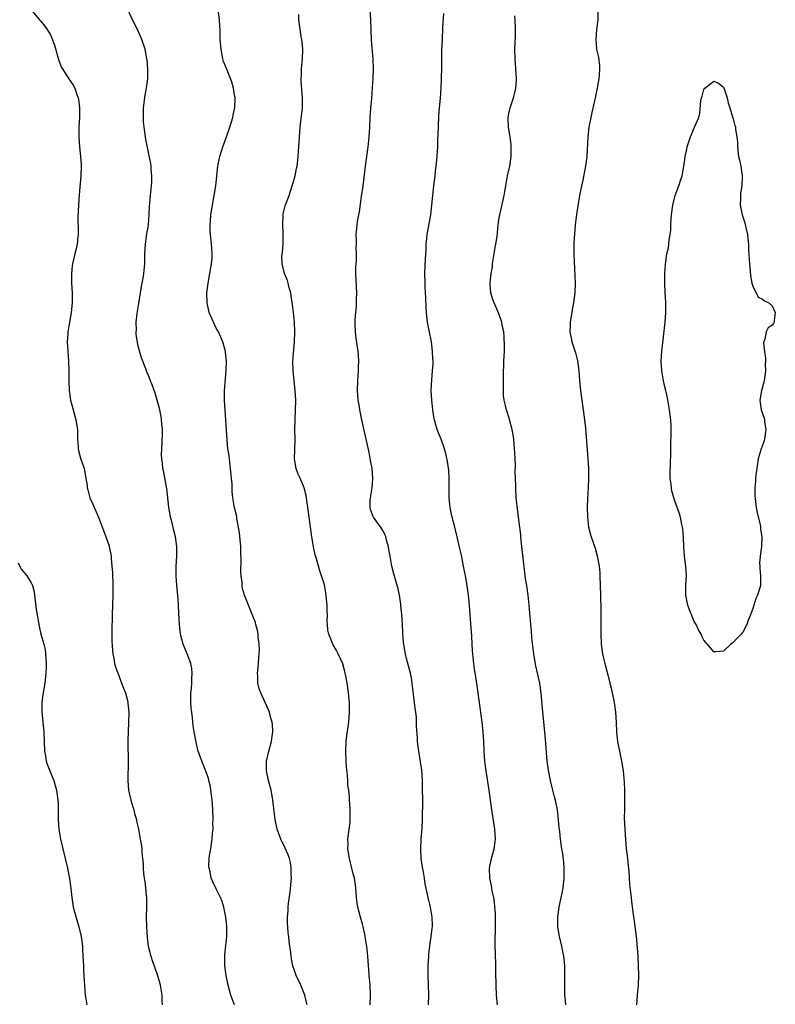
# Model space of a CAD drawing. Units: inches. Extents: x 2556000 to 2559000, y 1548000 to 1551000.
# Drawn here: x 2557671 to 2557826, y 1548615 to 1548817 of the extents above; entities that cross this region are included whole.
import ezdxf

# ---------------------------------------------------------------- set-up
doc = ezdxf.new("R2010")
doc.units = ezdxf.units.IN
doc.header["$MEASUREMENT"] = 0
doc.layers.add('LD25561548_10ft', color=72, linetype='Continuous')

msp = doc.modelspace()

# ---------------------------------------------------------------- linework, layer by layer
at = {"layer": 'LD25561548_10ft'}
for points, elevation in [([(2557673.04, 1548819.04), (2557674.74, 1548817), (2557675, 1548816.74), (2557675.76, 1548815.76), (2557676.31, 1548815), (2557677, 1548813.93), (2557677.29, 1548813.29), (2557677.82, 1548811.82), (2557678.69, 1548808.69), (2557679.27, 1548807.27), (2557679.43, 1548807), (2557680.23, 1548805.77), (2557681, 1548804.52), (2557681.62, 1548803.62), (2557681.96, 1548803), (2557682.47, 1548801.53), (2557682.69, 1548801), (2557682.74, 1548800.74), (2557682.96, 1548799), (2557682.92, 1548797), (2557682.79, 1548795), (2557682.77, 1548793), (2557682.92, 1548791), (2557683.14, 1548789), (2557683.27, 1548787.27), (2557683.27, 1548787), (2557683.22, 1548785), (2557682.86, 1548781.14), (2557682.71, 1548779), (2557682.61, 1548776.61), (2557682.66, 1548773.34), (2557682.64, 1548773), (2557682.58, 1548772.58), (2557682.45, 1548771), (2557682.2, 1548769.8), (2557681.98, 1548769), (2557681.52, 1548767), (2557681.45, 1548766.55), (2557681.31, 1548765), (2557681.33, 1548763), (2557681.41, 1548761), (2557681.41, 1548759), (2557681.23, 1548757), (2557680.89, 1548755), (2557680.63, 1548753.37), (2557680.56, 1548753), (2557680.52, 1548752.52), (2557680.44, 1548751), (2557680.55, 1548749), (2557680.71, 1548747), (2557680.78, 1548745), (2557680.78, 1548743), (2557680.84, 1548741), (2557681.1, 1548739), (2557681.61, 1548737), (2557682.21, 1548735), (2557682.55, 1548733), (2557682.56, 1548731), (2557682.66, 1548729.34), (2557682.66, 1548729), (2557682.7, 1548728.7), (2557683.15, 1548727.15), (2557683.9, 1548725), (2557684.27, 1548723), (2557684.48, 1548721.52), (2557684.54, 1548721), (2557684.62, 1548720.62), (2557685.09, 1548719), (2557685.69, 1548717.69), (2557687, 1548714.7), (2557688.37, 1548711), (2557689, 1548709.16), (2557689.04, 1548709), (2557689.41, 1548707), (2557689.44, 1548706.56), (2557689.6, 1548705), (2557689.7, 1548703.7), (2557689.79, 1548701), (2557689.77, 1548699), (2557689.68, 1548697), (2557689.62, 1548695), (2557689.58, 1548691.58), (2557689.6, 1548691), (2557689.59, 1548689.59), (2557689.69, 1548687.69), (2557689.77, 1548687), (2557689.97, 1548686.03), (2557690.14, 1548685), (2557690.33, 1548684.33), (2557690.8, 1548683), (2557691, 1548682.54), (2557691.57, 1548681), (2557691.93, 1548679.93), (2557692.34, 1548679), (2557692.83, 1548677.17), (2557692.88, 1548676.88), (2557693.04, 1548675.04), (2557693, 1548673), (2557692.9, 1548671), (2557692.85, 1548669.15), (2557692.87, 1548668.87), (2557692.9, 1548665), (2557692.83, 1548661), (2557692.99, 1548659), (2557693.45, 1548657), (2557693.78, 1548655.78), (2557694.08, 1548655), (2557694.23, 1548654.23), (2557694.61, 1548653), (2557694.66, 1548652.66), (2557695.04, 1548651), (2557695.41, 1548649), (2557695.63, 1548647.63), (2557695.71, 1548647), (2557695.75, 1548646.25), (2557695.88, 1548645), (2557695.97, 1548643.97), (2557695.98, 1548643), (2557696.05, 1548641.95), (2557696.17, 1548641), (2557696.31, 1548640.31), (2557696.45, 1548639), (2557696.59, 1548637.41), (2557696.66, 1548637), (2557696.68, 1548636.68), (2557696.69, 1548635), (2557696.64, 1548633), (2557696.66, 1548631), (2557696.81, 1548628.81), (2557697.05, 1548627.05), (2557697.55, 1548625), (2557697.89, 1548623.89), (2557698.22, 1548623), (2557698.91, 1548621), (2557699.38, 1548619.38), (2557699.48, 1548619), (2557699.8, 1548617), (2557699.82, 1548615.82), (2557699.87, 1548615)], 7250), ([(2557714.7, 1548615), (2557714.23, 1548616.23), (2557713.99, 1548617), (2557713.45, 1548619), (2557713.03, 1548621), (2557712.76, 1548623), (2557712.73, 1548625), (2557712.74, 1548625.25), (2557713.14, 1548629), (2557713.16, 1548631.16), (2557712.96, 1548632.96), (2557712.51, 1548635), (2557712.17, 1548636.17), (2557711.83, 1548637), (2557711, 1548638.8), (2557710.25, 1548640.25), (2557709.95, 1548641), (2557709.71, 1548642.29), (2557709.5, 1548643), (2557709.46, 1548643.46), (2557709.56, 1548645), (2557709.62, 1548645.62), (2557709.87, 1548647), (2557709.99, 1548647.99), (2557710.18, 1548649), (2557710.24, 1548650.24), (2557710.33, 1548651), (2557710.31, 1548652.31), (2557710.33, 1548653), (2557710.26, 1548655), (2557710.2, 1548656.2), (2557710.14, 1548657), (2557709.98, 1548658.02), (2557709.9, 1548659), (2557709.79, 1548659.79), (2557709.47, 1548661), (2557709.39, 1548661.39), (2557709, 1548662.58), (2557708.02, 1548665), (2557707.5, 1548666.49), (2557707.23, 1548667.23), (2557706.84, 1548668.84), (2557706.46, 1548671), (2557706.25, 1548672.25), (2557706.11, 1548673.89), (2557705.95, 1548675), (2557705.85, 1548675.85), (2557705.78, 1548677), (2557705.79, 1548679), (2557705.89, 1548679.89), (2557705.97, 1548681), (2557705.99, 1548682.01), (2557706.06, 1548683), (2557705.95, 1548683.95), (2557705.77, 1548685), (2557705.02, 1548687), (2557704.19, 1548689), (2557703.65, 1548691), (2557703.42, 1548693), (2557703.31, 1548695.31), (2557703.25, 1548697), (2557703.13, 1548699), (2557702.91, 1548701), (2557702.75, 1548703), (2557702.79, 1548705), (2557702.91, 1548707), (2557702.91, 1548709), (2557702.63, 1548711), (2557702.3, 1548712.3), (2557701.87, 1548714.13), (2557701.63, 1548715), (2557701.52, 1548715.52), (2557701.27, 1548717), (2557700.87, 1548720.87), (2557700.8, 1548721.2), (2557700.22, 1548724.22), (2557700.04, 1548725), (2557699.94, 1548726.06), (2557699.81, 1548727), (2557699.78, 1548727.78), (2557699.81, 1548729), (2557699.95, 1548731.95), (2557699.94, 1548733), (2557699.81, 1548734.19), (2557699.78, 1548735), (2557699.67, 1548735.67), (2557699.38, 1548737), (2557699, 1548738.54), (2557698.46, 1548740.46), (2557697.81, 1548742.19), (2557697.53, 1548743), (2557697, 1548744.3), (2557696.78, 1548744.78), (2557696.55, 1548745.45), (2557695.67, 1548747.67), (2557695, 1548750.1), (2557694.83, 1548750.83), (2557694.58, 1548752.58), (2557694.57, 1548753), (2557694.6, 1548753.4), (2557694.58, 1548755), (2557694.77, 1548756.77), (2557695.14, 1548758.86), (2557695.47, 1548761), (2557695.65, 1548762.35), (2557695.8, 1548763), (2557696.01, 1548764.01), (2557696.15, 1548765), (2557696.34, 1548767), (2557696.33, 1548768.33), (2557696.35, 1548769), (2557696.45, 1548771), (2557696.78, 1548773.22), (2557697, 1548774.46), (2557697.09, 1548775.09), (2557697.24, 1548777), (2557697.3, 1548778.7), (2557697.39, 1548779.39), (2557697.51, 1548781), (2557697.63, 1548782.37), (2557697.73, 1548783), (2557697.78, 1548783.78), (2557697.8, 1548785), (2557697.65, 1548786.35), (2557697.61, 1548787), (2557697.54, 1548787.54), (2557697, 1548790.14), (2557696.54, 1548792.54), (2557696.43, 1548793.57), (2557696.2, 1548795), (2557696.09, 1548796.09), (2557696.05, 1548797), (2557696.08, 1548797.92), (2557696.09, 1548799), (2557696.4, 1548801.6), (2557696.68, 1548803), (2557696.93, 1548804.93), (2557696.95, 1548807), (2557696.81, 1548808.81), (2557696.78, 1548809), (2557696.42, 1548811), (2557695.75, 1548813), (2557694.82, 1548815), (2557693.8, 1548817), (2557692.95, 1548819)], 7260), ([(2557754.53, 1548615), (2557754.58, 1548617), (2557754.49, 1548619), (2557754.44, 1548621), (2557754.43, 1548621.57), (2557754.46, 1548623), (2557754.56, 1548625), (2557754.6, 1548625.4), (2557754.78, 1548627), (2557755.08, 1548629), (2557755.26, 1548630.74), (2557755.3, 1548631), (2557755.32, 1548631.32), (2557755.28, 1548633), (2557754.95, 1548635), (2557754.47, 1548637), (2557754.34, 1548637.66), (2557753.84, 1548639.84), (2557753.66, 1548641), (2557753.39, 1548642.61), (2557753.25, 1548643.25), (2557753.03, 1548645), (2557752.94, 1548647), (2557753.01, 1548649), (2557753.18, 1548651.18), (2557753.28, 1548653), (2557753.31, 1548654.69), (2557753.33, 1548655.33), (2557753.28, 1548661), (2557753.12, 1548663.12), (2557752.86, 1548664.86), (2557752.52, 1548667), (2557752.27, 1548669), (2557752.25, 1548669.75), (2557752.06, 1548672.06), (2557752.06, 1548673), (2557752.03, 1548673.97), (2557751.9, 1548675), (2557751.78, 1548675.78), (2557751.66, 1548677), (2557751.18, 1548681), (2557751, 1548682.08), (2557750.82, 1548683), (2557750.01, 1548686.01), (2557749.77, 1548687), (2557749.65, 1548687.65), (2557749.46, 1548689), (2557749.41, 1548689.41), (2557749.28, 1548691.28), (2557749.19, 1548693), (2557749.04, 1548695.04), (2557748.87, 1548696.87), (2557748.82, 1548697.18), (2557748.57, 1548699), (2557748.31, 1548700.31), (2557747.39, 1548703.39), (2557747.01, 1548705), (2557746.64, 1548707), (2557746.41, 1548708.41), (2557746.3, 1548709), (2557745.98, 1548710.02), (2557745.75, 1548711), (2557745.55, 1548711.55), (2557745, 1548712.47), (2557744.82, 1548712.82), (2557743.23, 1548715), (2557743.15, 1548715.15), (2557743, 1548715.52), (2557742.62, 1548716.62), (2557742.54, 1548717), (2557742.57, 1548718.57), (2557742.63, 1548719), (2557742.96, 1548721), (2557743.12, 1548722.88), (2557743.13, 1548723), (2557742.97, 1548725), (2557742.65, 1548726.65), (2557742.31, 1548728.31), (2557741.9, 1548730.1), (2557741.61, 1548731.61), (2557740.84, 1548735), (2557740.43, 1548737), (2557740.34, 1548737.66), (2557740.12, 1548739), (2557740.01, 1548740.01), (2557739.96, 1548741), (2557740, 1548743), (2557740.11, 1548744.11), (2557740.16, 1548745), (2557740.17, 1548745.83), (2557740.24, 1548747), (2557740.16, 1548748.16), (2557740.08, 1548749), (2557739.7, 1548751.7), (2557739.56, 1548753), (2557739.5, 1548754.5), (2557739.47, 1548755), (2557739.47, 1548755.47), (2557739.58, 1548757), (2557739.72, 1548758.28), (2557739.75, 1548759), (2557739.75, 1548759.75), (2557739.81, 1548761), (2557739.77, 1548762.23), (2557739.66, 1548763.66), (2557739.6, 1548765), (2557739.6, 1548766.4), (2557739.65, 1548767), (2557739.76, 1548767.76), (2557739.76, 1548769), (2557739.67, 1548770.33), (2557739.72, 1548771), (2557739.73, 1548771.73), (2557739.67, 1548773), (2557739.81, 1548774.19), (2557739.89, 1548775), (2557740.05, 1548776.05), (2557740.35, 1548777.65), (2557740.77, 1548780.77), (2557741.09, 1548783), (2557741.59, 1548787), (2557742.15, 1548791), (2557742.36, 1548793), (2557742.46, 1548795), (2557742.53, 1548797), (2557742.69, 1548799), (2557742.88, 1548800.88), (2557743.06, 1548803.06), (2557743.16, 1548805), (2557743.21, 1548807), (2557743.14, 1548809), (2557742.81, 1548812.81), (2557742.72, 1548815), (2557742.67, 1548817), (2557742.57, 1548819)], 7290), ([(2557789.27, 1548819), (2557789.21, 1548817), (2557788.97, 1548815), (2557788.82, 1548813), (2557789, 1548811), (2557789.35, 1548809.35), (2557789.57, 1548807.57), (2557789.58, 1548807), (2557789.5, 1548805.5), (2557789.44, 1548805), (2557789.12, 1548803), (2557788.69, 1548801), (2557787.99, 1548798.01), (2557787.77, 1548797), (2557787.42, 1548795), (2557787.2, 1548793), (2557786.98, 1548789), (2557786.73, 1548787), (2557786.46, 1548785.54), (2557786.13, 1548784.13), (2557785.74, 1548782.26), (2557785.49, 1548781), (2557785.14, 1548778.86), (2557784.88, 1548777.12), (2557784.61, 1548775), (2557784.42, 1548773), (2557784.38, 1548772.38), (2557784.33, 1548771), (2557784.35, 1548769), (2557784.52, 1548764.52), (2557784.56, 1548763), (2557784.5, 1548761), (2557784.25, 1548759), (2557784.05, 1548757.95), (2557783.54, 1548755), (2557783.54, 1548754.46), (2557783.49, 1548753), (2557783.74, 1548751.74), (2557783.92, 1548751), (2557784.69, 1548748.69), (2557785.09, 1548747.09), (2557785.36, 1548745), (2557785.51, 1548743), (2557785.69, 1548741), (2557785.96, 1548739), (2557786.26, 1548737), (2557786.52, 1548735), (2557786.7, 1548733.3), (2557787.21, 1548727), (2557787.31, 1548725), (2557787.32, 1548723), (2557787.24, 1548721), (2557787.14, 1548718.86), (2557787.08, 1548717), (2557787.11, 1548715), (2557787.35, 1548713), (2557787.67, 1548711.67), (2557787.87, 1548711), (2557788.66, 1548708.66), (2557789.12, 1548707.12), (2557789.49, 1548705), (2557789.62, 1548703.62), (2557789.66, 1548703), (2557789.75, 1548701), (2557789.82, 1548699), (2557789.86, 1548695.86), (2557789.85, 1548691), (2557789.93, 1548689), (2557790.2, 1548687), (2557790.34, 1548686.34), (2557790.73, 1548684.73), (2557791.29, 1548682.71), (2557791.72, 1548681), (2557791.95, 1548679.95), (2557792.19, 1548679), (2557792.6, 1548677), (2557792.89, 1548675), (2557793.02, 1548673), (2557793.07, 1548671), (2557793.28, 1548669), (2557793.68, 1548667), (2557794.12, 1548665), (2557794.44, 1548663), (2557794.64, 1548660.64), (2557794.72, 1548659), (2557794.72, 1548657.28), (2557794.74, 1548656.74), (2557794.68, 1548655), (2557794.66, 1548653.34), (2557794.76, 1548651), (2557794.9, 1548648.9), (2557795.08, 1548647.08), (2557795.32, 1548645), (2557795.45, 1548643.45), (2557795.57, 1548642.43), (2557795.73, 1548639.73), (2557796.05, 1548637), (2557796.17, 1548636.16), (2557796.47, 1548633.53), (2557796.61, 1548632.61), (2557797.09, 1548629), (2557797.33, 1548626.67), (2557797.44, 1548625), (2557797.53, 1548623), (2557797.59, 1548621), (2557797.52, 1548619), (2557797.3, 1548617), (2557797.15, 1548615)], 7320), ([(2557729.61, 1548615), (2557729.51, 1548615.51), (2557729.17, 1548617), (2557728.31, 1548619), (2557727.35, 1548621), (2557727, 1548622.02), (2557726.69, 1548623), (2557726.41, 1548624.41), (2557726.33, 1548625), (2557726.27, 1548625.73), (2557726.1, 1548627), (2557725.96, 1548627.96), (2557725.87, 1548629), (2557725.76, 1548629.76), (2557725.66, 1548631), (2557725.62, 1548631.62), (2557725.61, 1548633), (2557725.71, 1548634.29), (2557725.73, 1548635), (2557725.83, 1548635.83), (2557726.13, 1548638.13), (2557726.37, 1548640.37), (2557726.39, 1548641), (2557726.33, 1548641.67), (2557726.35, 1548643), (2557726.2, 1548644.2), (2557725.98, 1548645), (2557725.75, 1548645.75), (2557725.13, 1548647.13), (2557724.2, 1548649), (2557723.46, 1548651), (2557723.04, 1548653), (2557722.62, 1548657), (2557722.54, 1548657.46), (2557722.23, 1548659), (2557721.97, 1548659.97), (2557721.73, 1548661), (2557721.32, 1548663), (2557721.3, 1548665), (2557721.76, 1548667), (2557722.3, 1548669), (2557722.36, 1548669.64), (2557722.56, 1548671), (2557722.5, 1548672.5), (2557722.43, 1548673), (2557722.19, 1548673.81), (2557721.91, 1548675), (2557721.64, 1548675.64), (2557720.1, 1548679), (2557719.8, 1548679.8), (2557719.54, 1548681), (2557719.52, 1548682.48), (2557719.46, 1548683), (2557719.48, 1548683.48), (2557719.63, 1548685), (2557719.72, 1548686.28), (2557719.79, 1548687), (2557719.84, 1548687.84), (2557719.8, 1548689), (2557719.61, 1548690.39), (2557719.59, 1548691), (2557719.52, 1548691.52), (2557719.13, 1548693), (2557719, 1548693.4), (2557718.57, 1548694.57), (2557717.57, 1548697), (2557716.81, 1548699), (2557716.39, 1548700.39), (2557716.3, 1548701), (2557716.29, 1548701.71), (2557716.09, 1548703), (2557716, 1548704), (2557716.07, 1548705.93), (2557716, 1548708), (2557716, 1548709), (2557715.77, 1548711.77), (2557715.58, 1548713), (2557715.23, 1548714.77), (2557715.18, 1548715.18), (2557714.72, 1548717), (2557714.68, 1548717.32), (2557714.39, 1548719), (2557714.26, 1548720.26), (2557714.24, 1548721.76), (2557714.14, 1548723), (2557713.94, 1548725), (2557713.74, 1548726.26), (2557713.67, 1548727), (2557713.63, 1548727.63), (2557713.39, 1548729), (2557713.19, 1548730.81), (2557712.98, 1548735), (2557712.69, 1548739), (2557712.7, 1548741), (2557713.04, 1548745), (2557713.06, 1548747), (2557712.87, 1548748.87), (2557712.85, 1548749), (2557712.32, 1548751), (2557711.93, 1548751.93), (2557711.44, 1548753), (2557711, 1548753.8), (2557710.39, 1548755), (2557709.54, 1548757), (2557709.09, 1548759), (2557709.07, 1548761), (2557709.31, 1548763), (2557710.04, 1548767), (2557710.13, 1548768.13), (2557710.17, 1548769), (2557710.1, 1548770.1), (2557710.02, 1548771), (2557709.8, 1548773), (2557709.75, 1548773.75), (2557709.74, 1548775), (2557709.78, 1548775.78), (2557709.88, 1548777), (2557710.19, 1548779), (2557710.59, 1548781), (2557710.93, 1548783), (2557711.3, 1548787), (2557711.69, 1548789), (2557712.32, 1548791), (2557713.06, 1548793), (2557713.75, 1548795), (2557714.11, 1548796.11), (2557714.36, 1548797), (2557714.45, 1548797.55), (2557714.77, 1548799), (2557714.83, 1548801), (2557714.78, 1548801.22), (2557714.52, 1548803), (2557714.2, 1548804.2), (2557713.91, 1548805), (2557713.06, 1548807.06), (2557712.49, 1548808.49), (2557712.36, 1548809), (2557712.23, 1548809.77), (2557711.96, 1548811), (2557711.82, 1548813), (2557711.77, 1548815), (2557711.7, 1548815.7), (2557711.63, 1548817), (2557711.42, 1548818.58)], 7270), ([(2557742.58, 1548615), (2557742.59, 1548617), (2557742.52, 1548619), (2557742.42, 1548620.42), (2557742.36, 1548621), (2557742.27, 1548622.27), (2557742.19, 1548623), (2557742.04, 1548625), (2557741.84, 1548627), (2557741.75, 1548627.75), (2557741.47, 1548629.47), (2557741.14, 1548631), (2557741, 1548631.52), (2557740.56, 1548633), (2557740.05, 1548635), (2557739.91, 1548635.91), (2557739.78, 1548637), (2557739.63, 1548639), (2557739.56, 1548639.56), (2557739.32, 1548641), (2557739, 1548642.16), (2557738.3, 1548645), (2557737.99, 1548647), (2557738.02, 1548648.02), (2557737.99, 1548649), (2557738.08, 1548649.92), (2557738.26, 1548651), (2557738.45, 1548652.45), (2557738.48, 1548653), (2557738.44, 1548653.56), (2557738.47, 1548655), (2557738.38, 1548656.38), (2557738.32, 1548657), (2557738.29, 1548657.71), (2557738.15, 1548659), (2557738, 1548660), (2557737.97, 1548661), (2557737.91, 1548662.09), (2557737.71, 1548663.71), (2557737.63, 1548665), (2557737.56, 1548667), (2557737.62, 1548669), (2557737.74, 1548670.26), (2557738.02, 1548672.02), (2557738.15, 1548673), (2557738.34, 1548675), (2557738.31, 1548677), (2557738.12, 1548679), (2557737.99, 1548679.99), (2557737.83, 1548681), (2557737.54, 1548682.46), (2557737.45, 1548683), (2557737.37, 1548683.37), (2557736.91, 1548684.91), (2557735.97, 1548687), (2557735.66, 1548687.66), (2557734.89, 1548689), (2557734.06, 1548691), (2557733.86, 1548691.86), (2557733.81, 1548693), (2557733.72, 1548693.72), (2557733.8, 1548695), (2557733.74, 1548695.74), (2557733.73, 1548697), (2557733.49, 1548699.49), (2557733.15, 1548701.15), (2557732.6, 1548703), (2557732.19, 1548704.19), (2557731.95, 1548705), (2557731.56, 1548706.44), (2557731.3, 1548707.3), (2557730.95, 1548708.95), (2557730.59, 1548711), (2557730.29, 1548713), (2557730.03, 1548715), (2557729.79, 1548717), (2557729.59, 1548718.41), (2557729.52, 1548719), (2557729.44, 1548719.44), (2557729.03, 1548721), (2557728.19, 1548723), (2557727.81, 1548723.81), (2557727.35, 1548725), (2557727.04, 1548727), (2557727.14, 1548730.86), (2557727.11, 1548733), (2557727.14, 1548735), (2557727.24, 1548737), (2557727.28, 1548739), (2557727.16, 1548741), (2557726.75, 1548745), (2557726.72, 1548747), (2557727.05, 1548751), (2557727.08, 1548753), (2557727, 1548755), (2557726.81, 1548757), (2557726.62, 1548758.62), (2557726.38, 1548760.38), (2557726.25, 1548761), (2557725.94, 1548762.06), (2557725.74, 1548763), (2557725.57, 1548763.56), (2557725.01, 1548765.01), (2557724.48, 1548767), (2557724.44, 1548768.44), (2557724.5, 1548769), (2557724.6, 1548769.4), (2557724.72, 1548771), (2557724.68, 1548772.68), (2557724.72, 1548773), (2557724.73, 1548773.27), (2557724.61, 1548775), (2557724.71, 1548777), (2557724.74, 1548777.26), (2557725.15, 1548778.85), (2557725.92, 1548781), (2557726.58, 1548783), (2557727.15, 1548785), (2557727.44, 1548786.56), (2557727.55, 1548787), (2557727.64, 1548787.64), (2557727.78, 1548789), (2557728.04, 1548793), (2557728.22, 1548795), (2557728.65, 1548799), (2557728.7, 1548801), (2557728.42, 1548804.42), (2557728.4, 1548805), (2557728.45, 1548805.55), (2557728.47, 1548807), (2557728.65, 1548809), (2557728.71, 1548811), (2557728.58, 1548812.58), (2557728.53, 1548813), (2557728.4, 1548813.6), (2557728.18, 1548815), (2557728.08, 1548816.08), (2557727.92, 1548817), (2557727.89, 1548818.11)], 7280), ([(2557768.69, 1548615), (2557768.48, 1548617), (2557768.38, 1548619), (2557768.31, 1548621.69), (2557768.29, 1548623), (2557768.24, 1548625.76), (2557768.18, 1548627), (2557768.16, 1548628.16), (2557768.18, 1548629), (2557768.24, 1548629.76), (2557768.25, 1548631), (2557768.23, 1548632.23), (2557768.26, 1548633), (2557768.23, 1548633.77), (2557768.14, 1548635), (2557768.03, 1548636.03), (2557767.89, 1548637), (2557767.59, 1548638.41), (2557767.45, 1548639.45), (2557767.11, 1548641), (2557767.03, 1548643), (2557767.42, 1548645), (2557767.79, 1548646.21), (2557767.99, 1548647), (2557768.28, 1548649), (2557768.15, 1548651), (2557767.44, 1548655.44), (2557766.94, 1548659), (2557766.32, 1548663), (2557766.08, 1548665), (2557766.02, 1548665.98), (2557765.93, 1548667), (2557765.83, 1548669), (2557765.7, 1548671), (2557765.49, 1548673), (2557764.47, 1548680.47), (2557763.93, 1548683.93), (2557763.79, 1548685), (2557763.67, 1548686.33), (2557763.59, 1548687), (2557763.54, 1548687.54), (2557763.39, 1548690.61), (2557763.08, 1548694.92), (2557762.91, 1548697), (2557762.72, 1548699), (2557762.45, 1548701), (2557762.11, 1548703), (2557761.72, 1548705), (2557761.25, 1548707.25), (2557760.89, 1548708.89), (2557760.39, 1548711), (2557759.9, 1548713), (2557759.31, 1548715.31), (2557758.96, 1548717), (2557758.77, 1548719), (2557758.78, 1548720.78), (2557758.76, 1548721.24), (2557758.77, 1548723), (2557758.67, 1548724.67), (2557758.43, 1548726.43), (2557758.08, 1548728.08), (2557757.82, 1548729), (2557757.1, 1548731), (2557756.48, 1548732.48), (2557756.3, 1548733), (2557756.05, 1548733.95), (2557755.72, 1548735), (2557755.6, 1548735.6), (2557755.41, 1548737), (2557755.19, 1548739), (2557755.09, 1548741), (2557755.2, 1548743.2), (2557755.36, 1548745), (2557755.44, 1548746.56), (2557755.44, 1548747), (2557755.41, 1548747.41), (2557755.36, 1548749), (2557755.13, 1548751), (2557754.68, 1548753.32), (2557754.34, 1548755), (2557754.2, 1548756.2), (2557754.09, 1548757), (2557754.02, 1548757.98), (2557753.99, 1548759.99), (2557753.84, 1548762.16), (2557753.8, 1548763), (2557753.77, 1548765), (2557753.9, 1548767.9), (2557754.03, 1548769.97), (2557754.05, 1548771), (2557754.16, 1548772.16), (2557754.25, 1548773), (2557754.36, 1548773.64), (2557755, 1548777), (2557755.22, 1548779), (2557755.37, 1548781), (2557755.58, 1548783), (2557755.86, 1548785), (2557755.96, 1548786.04), (2557756.1, 1548787), (2557756.22, 1548788.22), (2557756.41, 1548791), (2557756.44, 1548792.44), (2557756.52, 1548793.48), (2557756.53, 1548795), (2557756.62, 1548797.38), (2557756.74, 1548799), (2557756.94, 1548800.94), (2557757.12, 1548803), (2557757.21, 1548805), (2557757.25, 1548807.25), (2557757.23, 1548809), (2557757.24, 1548810.76), (2557757.36, 1548813), (2557757.36, 1548813.36), (2557757.48, 1548815), (2557757.48, 1548815.48), (2557757.67, 1548818.33)], 7300), ([(2557782.69, 1548615), (2557782.51, 1548616.51), (2557782.47, 1548617), (2557782.45, 1548619), (2557782.49, 1548620.49), (2557782.49, 1548622.49), (2557782.46, 1548623), (2557782.35, 1548624.35), (2557782.26, 1548625), (2557782.05, 1548625.95), (2557781.84, 1548627), (2557781.38, 1548629), (2557781.07, 1548631), (2557781.02, 1548633), (2557781.29, 1548635), (2557781.36, 1548635.35), (2557781.74, 1548637), (2557781.91, 1548637.91), (2557782.15, 1548639), (2557782.36, 1548641), (2557782.35, 1548643), (2557782.24, 1548644.24), (2557782.04, 1548646.04), (2557781.87, 1548647), (2557781.58, 1548649), (2557781.43, 1548650.57), (2557781.33, 1548651.33), (2557781.2, 1548653), (2557780.96, 1548655), (2557780.64, 1548656.64), (2557780.36, 1548657.64), (2557780.02, 1548659), (2557779.83, 1548659.83), (2557779.52, 1548661), (2557779.11, 1548663.11), (2557778.88, 1548665), (2557778.58, 1548668.58), (2557778.53, 1548669.47), (2557778.4, 1548671), (2557777.97, 1548675), (2557777.63, 1548679), (2557777.35, 1548681), (2557776.9, 1548683), (2557776.53, 1548684.53), (2557776.34, 1548685.66), (2557776.09, 1548687), (2557775.73, 1548690.27), (2557775.66, 1548691.66), (2557775.5, 1548693), (2557775.33, 1548694.67), (2557775.31, 1548695.31), (2557775.18, 1548697), (2557774.98, 1548699), (2557774.67, 1548701), (2557774.43, 1548702.43), (2557774.19, 1548704.19), (2557773.98, 1548706.02), (2557773.81, 1548707.81), (2557773.65, 1548709), (2557773.61, 1548709.61), (2557773.45, 1548711), (2557773.42, 1548711.42), (2557773.25, 1548713), (2557772.99, 1548715), (2557772.67, 1548717.33), (2557772.5, 1548719), (2557772.41, 1548721), (2557772.42, 1548721.58), (2557772.32, 1548724.32), (2557772.34, 1548725.66), (2557772.28, 1548727), (2557772.2, 1548728.2), (2557772.17, 1548729), (2557771.98, 1548731), (2557771.87, 1548731.87), (2557771.67, 1548733), (2557771.22, 1548734.78), (2557771.14, 1548735.14), (2557770.52, 1548737), (2557770.38, 1548737.62), (2557770.03, 1548739), (2557769.91, 1548739.91), (2557769.86, 1548741), (2557769.9, 1548742.1), (2557769.87, 1548743), (2557769.86, 1548743.86), (2557769.98, 1548747), (2557770.05, 1548748.05), (2557770.07, 1548749), (2557770.12, 1548750.12), (2557770.06, 1548752.06), (2557769.94, 1548753), (2557769.64, 1548754.36), (2557769.54, 1548755), (2557769.43, 1548755.43), (2557768.9, 1548756.9), (2557767.96, 1548759), (2557767.68, 1548759.68), (2557767.3, 1548761), (2557767.17, 1548762.83), (2557767.14, 1548763), (2557767.14, 1548763.14), (2557767.35, 1548765), (2557767.61, 1548766.39), (2557767.67, 1548767), (2557768.01, 1548769), (2557768.12, 1548769.88), (2557768.35, 1548771), (2557768.57, 1548772.57), (2557768.78, 1548775), (2557769, 1548776.38), (2557769.11, 1548777), (2557769.5, 1548778.5), (2557769.75, 1548779.75), (2557770.02, 1548781), (2557770.17, 1548781.83), (2557770.35, 1548783), (2557770.74, 1548785), (2557771.16, 1548787), (2557771.45, 1548789), (2557771.49, 1548791), (2557771.45, 1548791.45), (2557771.24, 1548793), (2557770.89, 1548795), (2557770.84, 1548796.84), (2557770.85, 1548797), (2557771, 1548797.82), (2557771.26, 1548799), (2557771.93, 1548801), (2557772.14, 1548801.86), (2557772.45, 1548803), (2557772.57, 1548804.57), (2557772.59, 1548805), (2557772.44, 1548807), (2557772.26, 1548809), (2557772.23, 1548811), (2557772.27, 1548812.27), (2557772.35, 1548813.65), (2557772.37, 1548815), (2557772.28, 1548817), (2557772.19, 1548817.81)], 7310), ([(2557670.33, 1548705.68), (2557670.75, 1548704.74), (2557671, 1548704.34), (2557672.16, 1548703), (2557673, 1548701.57), (2557673.3, 1548701), (2557673.67, 1548699.67), (2557674.08, 1548696.08), (2557674.65, 1548692.65), (2557675.03, 1548691.03), (2557675.62, 1548689), (2557675.87, 1548687.87), (2557676, 1548687), (2557676.03, 1548685.97), (2557676.12, 1548685), (2557676.1, 1548684.1), (2557676.03, 1548683), (2557675.8, 1548681), (2557675.48, 1548679), (2557675.43, 1548678.57), (2557675.22, 1548677), (2557675.2, 1548675.2), (2557675.2, 1548675), (2557675.64, 1548671), (2557675.77, 1548667), (2557675.95, 1548666.05), (2557676.11, 1548665), (2557676.33, 1548664.33), (2557676.85, 1548663), (2557677.48, 1548661.48), (2557677.67, 1548661), (2557677.98, 1548659.98), (2557678.25, 1548659), (2557678.5, 1548657), (2557678.53, 1548656.53), (2557678.57, 1548654.57), (2557678.58, 1548653), (2557678.7, 1548651), (2557679.02, 1548649), (2557680.45, 1548643), (2557680.91, 1548640.91), (2557681.17, 1548638.83), (2557681.34, 1548637), (2557681.56, 1548635.56), (2557681.66, 1548635), (2557681.92, 1548634.08), (2557682.36, 1548632.36), (2557682.79, 1548631), (2557683.29, 1548629), (2557683.51, 1548627.51), (2557683.54, 1548627), (2557683.54, 1548626.46), (2557683.65, 1548625), (2557683.73, 1548623), (2557683.79, 1548622.21), (2557683.87, 1548619.87), (2557683.95, 1548619), (2557684.06, 1548617.94), (2557684.12, 1548617), (2557684.21, 1548616.21), (2557684.44, 1548615)], 7240)]:
    msp.add_lwpolyline(points, dxfattribs=dict(at, elevation=elevation))
at = {"layer": 'LD25561548_10ft', "elevation": 7330}
msp.add_lwpolyline([(2557818.85, 1548777), (2557819.38, 1548775.38), (2557819.58, 1548774.42), (2557819.91, 1548773), (2557820.02, 1548772.02), (2557820.11, 1548771), (2557820.16, 1548769.84), (2557820.32, 1548767), (2557820.48, 1548765.52), (2557820.52, 1548764.52), (2557820.83, 1548763), (2557821, 1548762.37), (2557822.11, 1548760.11), (2557823, 1548759.76), (2557823.39, 1548759.39), (2557824.29, 1548759), (2557825, 1548758.39), (2557825.64, 1548757), (2557825.38, 1548755.38), (2557825.38, 1548755), (2557825.25, 1548754.75), (2557825, 1548754.39), (2557824.17, 1548753.83), (2557823.79, 1548753), (2557823.49, 1548751.49), (2557823.25, 1548751), (2557823.22, 1548750.78), (2557823.4, 1548749), (2557823.61, 1548747.61), (2557823.61, 1548747), (2557823.58, 1548746.42), (2557823.62, 1548745), (2557823.34, 1548743), (2557823.29, 1548742.71), (2557822.83, 1548741), (2557822.48, 1548739), (2557822.75, 1548737), (2557823.35, 1548735.35), (2557823.41, 1548735), (2557823.44, 1548734.56), (2557823.72, 1548733), (2557823.41, 1548731), (2557823.32, 1548730.68), (2557822.71, 1548729), (2557822.15, 1548727), (2557821.97, 1548725.97), (2557821.64, 1548723.64), (2557821.59, 1548723), (2557821.59, 1548722.41), (2557821.45, 1548721), (2557821.44, 1548719.44), (2557821.61, 1548717.61), (2557821.72, 1548717), (2557821.89, 1548715.89), (2557822.52, 1548713.48), (2557822.58, 1548713), (2557822.58, 1548712.58), (2557822.9, 1548711), (2557822.83, 1548709), (2557822.53, 1548707), (2557822.41, 1548705.59), (2557822.43, 1548705), (2557822.49, 1548704.49), (2557822.6, 1548703), (2557822.62, 1548701), (2557822.49, 1548700.49), (2557822.01, 1548699), (2557821.64, 1548698.36), (2557821, 1548696.26), (2557820.55, 1548695), (2557820.1, 1548693.9), (2557819.83, 1548693), (2557819, 1548691.41), (2557818.65, 1548691), (2557817.82, 1548690.18), (2557817, 1548689.29), (2557816.81, 1548689.19), (2557816.53, 1548689), (2557815, 1548687.52), (2557813.41, 1548687.41), (2557813, 1548687.41), (2557812.28, 1548688.28), (2557811, 1548689.76), (2557810.58, 1548690.58), (2557810.42, 1548691), (2557809.91, 1548691.91), (2557809.38, 1548693), (2557809, 1548693.59), (2557808.42, 1548695), (2557808.02, 1548696.02), (2557807.68, 1548697), (2557807.3, 1548699), (2557807.31, 1548701), (2557807.4, 1548703), (2557807.26, 1548705), (2557806.98, 1548707), (2557806.85, 1548709), (2557806.8, 1548710.8), (2557806.66, 1548712.66), (2557806.62, 1548713), (2557806.49, 1548713.51), (2557806.2, 1548715), (2557805.93, 1548715.93), (2557805, 1548718.37), (2557804.8, 1548719), (2557804.42, 1548720.42), (2557804.32, 1548721), (2557804.28, 1548721.72), (2557804.09, 1548723), (2557804.04, 1548724.04), (2557804.13, 1548725.87), (2557804.19, 1548728.19), (2557804.18, 1548729.82), (2557804.31, 1548732.31), (2557804.3, 1548733), (2557804.26, 1548733.74), (2557804.22, 1548735), (2557803.96, 1548737), (2557803.5, 1548739.5), (2557803.18, 1548741), (2557803, 1548741.73), (2557802.73, 1548743), (2557802.35, 1548745), (2557802.24, 1548747), (2557802.38, 1548749), (2557803.04, 1548755), (2557803.19, 1548757), (2557803.17, 1548759.17), (2557803.04, 1548761), (2557802.95, 1548763), (2557802.98, 1548765), (2557803.1, 1548766.9), (2557803.42, 1548769), (2557803.72, 1548770.28), (2557803.8, 1548771), (2557803.87, 1548771.87), (2557804.07, 1548773), (2557804.18, 1548773.82), (2557804.2, 1548775), (2557804.27, 1548776.27), (2557804.35, 1548777), (2557804.62, 1548779), (2557805, 1548780.71), (2557805.1, 1548781), (2557805.88, 1548783), (2557806.29, 1548784.29), (2557806.53, 1548785), (2557806.61, 1548785.39), (2557806.9, 1548787), (2557807, 1548787.86), (2557807.18, 1548789), (2557807.5, 1548790.5), (2557807.59, 1548791), (2557808.25, 1548793), (2557808.48, 1548793.52), (2557809, 1548794.86), (2557809.08, 1548795), (2557809.93, 1548797), (2557810.14, 1548797.86), (2557810.39, 1548800.39), (2557810.5, 1548801), (2557810.63, 1548801.37), (2557811, 1548802.72), (2557811.19, 1548803), (2557813, 1548804.46), (2557814, 1548804), (2557815, 1548803.19), (2557815.07, 1548803.07), (2557815.78, 1548801), (2557815.96, 1548799.96), (2557816.33, 1548799), (2557816.89, 1548797.11), (2557816.92, 1548796.92), (2557817, 1548796.69), (2557817.35, 1548795.35), (2557817.47, 1548795), (2557817.49, 1548794.51), (2557817.77, 1548793), (2557817.9, 1548791.9), (2557817.86, 1548791), (2557818.12, 1548789), (2557818.26, 1548788.26), (2557818.57, 1548787), (2557818.86, 1548785), (2557818.75, 1548783), (2557818.53, 1548781.47), (2557818.48, 1548781), (2557818.48, 1548780.48), (2557818.45, 1548779)], close=True, dxfattribs=at)

doc.saveas('drawing.dxf')
